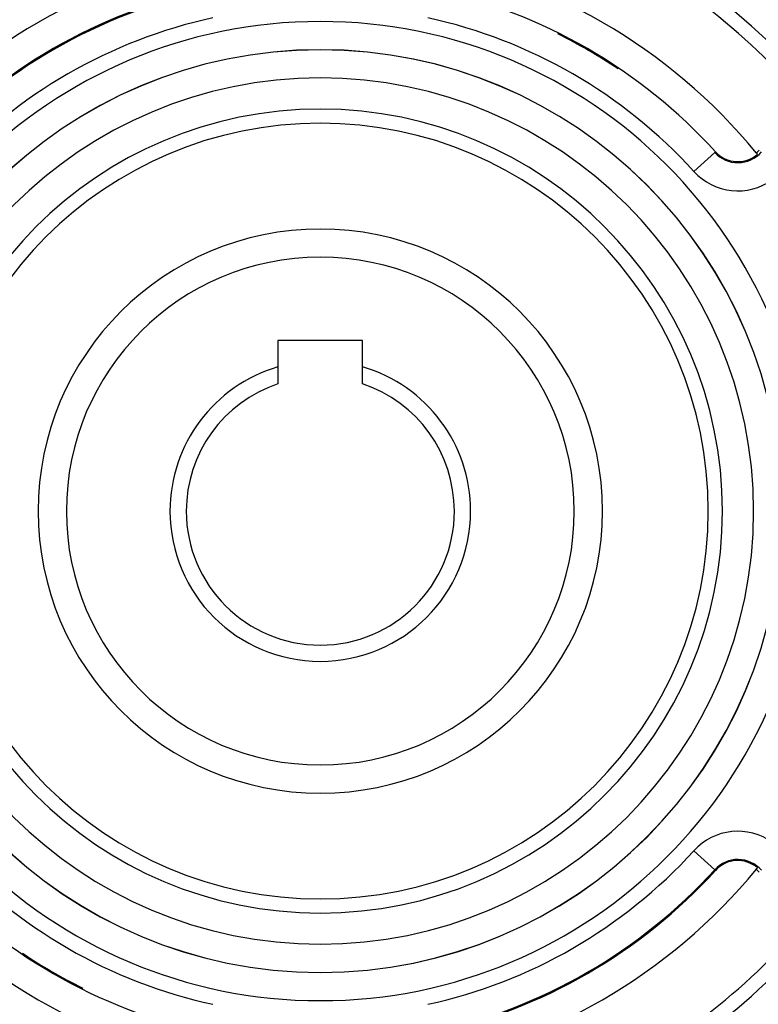
# Model space of a CAD drawing. Extents: x 24 to 1164, y -670 to 196.
# Drawn here: x 422 to 474, y -258 to -188 of the extents above; entities that cross this region are included whole.
import ezdxf

# ---------------------------------------------------------------- set-up
doc = ezdxf.new("R2010")
doc.units = 0
doc.linetypes.add('DASHED', pattern=[11.05, 8.7, -2.35])
doc.layers.get('0').update_dxf_attribs({"linetype": 'CONTINUOUS'})
doc.layers.add('NEVIDI', color=4, linetype='DASHED')

msp = doc.modelspace()

# ---------------------------------------------------------------- linework, layer by layer
at = {"color": 2}
for p, q in [((445.905327, -210.90001), (439.905327, -210.90001)), ((439.905327, -210.90001), (439.905327, -212.776379)), ((445.905327, -212.776379), (445.905327, -210.90001)), ((439.905327, -212.776379), (439.905327, -213.986132)), ((445.905327, -213.986132), (445.905327, -212.776379))]:
    msp.add_line(p, q, dxfattribs=at)
for centre, radius, start, end in [((442.905327, -223.00001), 80, 90, 270), ((442.905327, -223.00001), 80, 270, 90), ((442.905327, -223.00001), 60, 9.63772, 170.36228), ((442.905327, -223.00001), 40, 99.424753, 140.575247), ((442.905327, -223.00001), 40, 39.424753, 80.575247), ((442.905327, -223.00001), 37.860317, 102.28984, 137.71016), ((442.905327, -223.00001), 37.860317, 42.28984, 77.71016), ((442.905327, -223.00001), 45, 40.338843, 52.665035), ((442.905327, -223.00001), 37.788038, 56.058083, 63.542032), ((442.905327, -223.00001), 27.5, 0, 180), ((472.495344, -196.084756), 2.139683, 222.28984, 310.757223), ((472.495344, -196.084756), 2, 310.857297, 318.909487), ((442.905327, -223.00001), 40, 39.224605, 39.424753), ((442.905327, -223.00001), 20, 90, 270), ((442.905327, -223.00001), 20, 270, 90), ((442.905327, -223.00001), 10.654701, 106.353683, 180), ((442.905327, -223.00001), 10.654701, 0, 73.646317), ((442.905327, -223.00001), 9.5, 108.40848, 180), ((442.905327, -223.00001), 9.5, 0, 71.59152), ((442.905327, -223.00001), 27.5, 180, 360), ((442.905327, -223.00001), 10.654701, 180, 360), ((442.905327, -223.00001), 9.5, 180, 360), ((442.905327, -223.00001), 60, 189.63772, 350.36228), ((472.495344, -249.915264), 2.139683, 49.242777, 137.71016), ((442.905327, -223.00001), 40, 219.424753, 260.575247), ((442.905327, -223.00001), 37.860317, 222.28984, 257.71016), ((442.905327, -223.00001), 40, 279.424753, 320.575247), ((442.905327, -223.00001), 37.860317, 282.28984, 317.71016), ((442.905327, -223.00001), 40, 320.575247, 320.775395), ((472.495344, -249.915264), 2, 41.090513, 49.142703), ((442.905327, -223.00001), 45, 307.334965, 319.661157), ((442.905327, -223.00001), 37.788038, 236.058049, 243.542032)]:
    msp.add_arc(centre, radius, start, end, dxfattribs=at)
at = {"layer": 'NEVIDI', "color": 7, "linetype": 'CONTINUOUS'}
for p, q in [((470.859044, -197.573144), (470.912512, -197.524509)), ((469.380445, -198.918087), (470.858428, -197.573705)), ((470.859044, -248.426876), (469.380445, -247.081934)), ((470.859044, -248.426876), (470.912512, -248.475512))]:
    msp.add_line(p, q, dxfattribs=at)
for centre, radius, start, end in [((442.905327, -223.00001), 79.718196, 90, 270), ((442.905327, -223.00001), 79.718196, 270, 90), ((442.905327, -223.00001), 77.719415, 90, 270), ((442.905327, -223.00001), 77.719415, 270, 90), ((442.905327, -223.00001), 37.788038, 102.28984, 137.71016), ((442.905327, -223.00001), 46, 38.935775, 52.665035), ((442.905327, -223.00001), 34.710744, 0, 180), ((442.905327, -223.00001), 35.789256, 102.28984, 137.71016), ((442.905327, -223.00001), 35.789256, 42.28984, 77.71016), ((442.905327, -223.00001), 32.711962, 0, 180), ((442.905327, -223.00001), 32.707087, 0, 180), ((442.905327, -223.00001), 30.708306, 0, 180), ((442.905327, -223.00001), 28.5, 0, 180), ((472.495344, -196.084756), 2.211962, 222.28984, 318.909487), ((472.495344, -196.084756), 4.210744, 222.28984, 305.815248), ((442.905327, -223.00001), 18, 90, 270), ((442.905327, -223.00001), 18, 270, 90), ((442.905327, -223.00001), 34.710744, 180, 360), ((442.905327, -223.00001), 32.711962, 180, 360), ((442.905327, -223.00001), 32.707087, 180, 360), ((442.905327, -223.00001), 30.708306, 180, 360), ((442.905327, -223.00001), 28.5, 180, 360), ((472.495344, -249.915264), 4.210744, 54.078509, 137.71016), ((442.905327, -223.00001), 35.789256, 222.28984, 257.71016), ((442.905327, -223.00001), 35.789256, 282.28984, 317.71016), ((472.495344, -249.915264), 2.211962, 41.090513, 137.71016), ((442.905327, -223.00001), 37.788038, 282.28984, 317.71016), ((442.905327, -223.00001), 46, 307.334965, 321.064225)]:
    msp.add_arc(centre, radius, start, end, dxfattribs=at)

doc.saveas('drawing.dxf')
